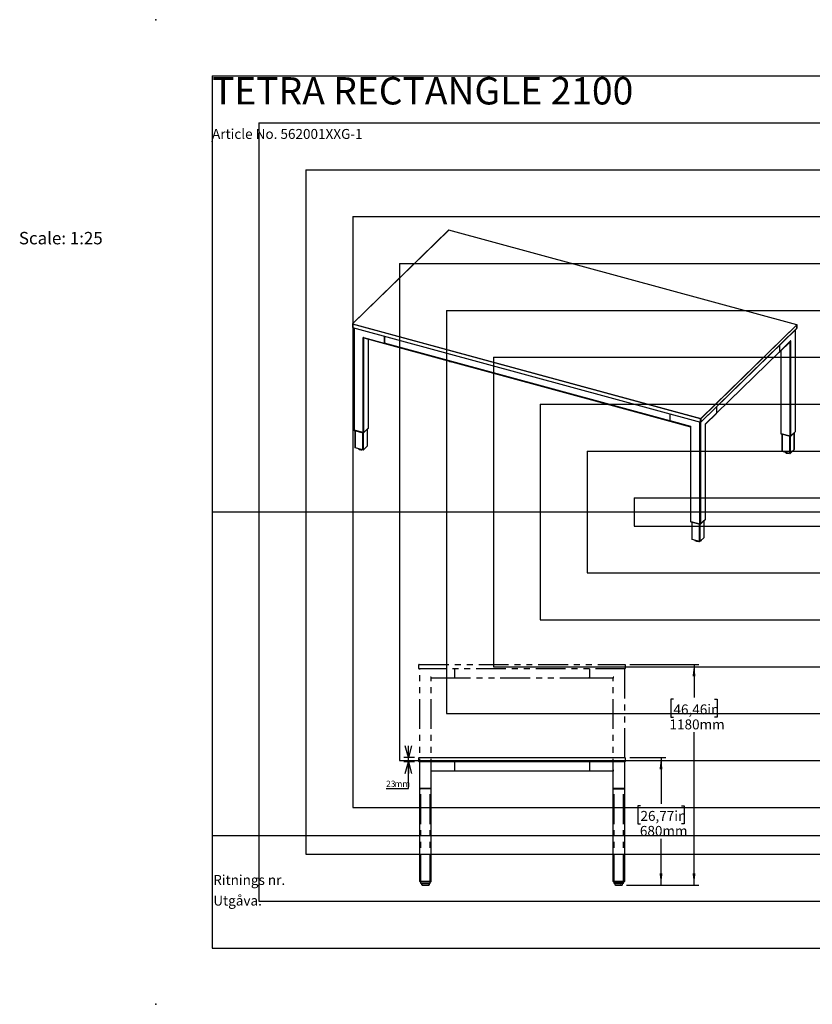
# Model space of a CAD drawing. Extents: x -725 to 7425, y 0 to 5250.
# Drawn here: x -725 to 3500, y 0 to 5250 of the extents above; entities that cross this region are included whole.
import ezdxf

# ---------------------------------------------------------------- set-up
doc = ezdxf.new("R2010")
doc.units = 0
doc.header["$LTSCALE"] = 25
doc.header["$PDSIZE"] = -1
doc.linetypes.add('PHANTOM', pattern=[12.7, 6.35, -1.27, 1.27, -1.27, 1.27, -1.27])
doc.layers.get('0').update_dxf_attribs({"linetype": 'CONTINUOUS'})
for name, color, linetype in [('DOLD_REFERENS_RAM___LINJER', 1, 'CONTINUOUS'), ('PROJEKTNAMN_RAD_1', 7, 'CONTINUOUS'), ('PROJEKTNAMN_RAD_2', 7, 'CONTINUOUS'), ('RITNINGS_NR_', 7, 'CONTINUOUS'), ('UTGÅVA', 7, 'CONTINUOUS')]:
    doc.layers.add(name, color=color, linetype=linetype)
doc.styles.add('SLDTEXTSTYLE0', font='TXT', dxfattribs={"width": 0.7})
doc.styles.add('SLDTEXTSTYLE1', font='TXT', dxfattribs={"width": 0.605})
doc.dimstyles.new('SLDDIMSTYLE0', dxfattribs={"dimtxt": 63.5, "dimasz": 62.5, "dimexe": 0, "dimexo": 0.0625, "dimgap": 15.875, "dimtad": 0, "dimtih": 1, "dimtoh": 1, "dimrnd": 1e-09, "dimzin": 12, "dimtxsty": 'SLDTEXTSTYLE0', "dimsah": 1, "dimcen": 0.09, "dimazin": 3, "dimtfac": 1, "dimtofl": 0, "dimtmove": 0, "dimatfit": 3, "dimtolj": 1, "dimtzin": 12})
doc.dimstyles.new('SLDDIMSTYLE1', dxfattribs={"dimtxt": 39.6875, "dimasz": 62.5, "dimexe": 0, "dimexo": 0.0625, "dimgap": 9.921875, "dimtad": 0, "dimtih": 1, "dimtoh": 1, "dimdec": 0, "dimrnd": 1e-09, "dimzin": 12, "dimtxsty": 'SLDTEXTSTYLE0', "dimblk1": 'OPEN30', "dimblk2": 'OPEN30', "dimsah": 1, "dimcen": 0.09, "dimazin": 3, "dimtfac": 1, "dimtmove": 0, "dimatfit": 3, "dimtolj": 1, "dimtzin": 12})

# ---------------------------------------------------------------- blocks, each defined once
blk = doc.blocks.new('_OPEN30')
at = {"color": 0, "linetype": 'BYBLOCK'}
for p, q in [((-1, 0.267949), (0, 0)), ((0, 0), (-1, -0.267949)), ((0, 0), (-1, 0))]:
    blk.add_line(p, q, dxfattribs=at)
blk = doc.blocks.new('_D_9')
at = {"color": 7, "linetype": 'CONTINUOUS'}
for p, q in [((1346.7, 1316), (1346.7, 1378.5)), ((1379, 1316), (1321.7, 1316)), ((1346.7, 1293), (1346.7, 1316)), ((1379, 1293), (1321.7, 1293)), ((1346.7, 1150), (1346.7, 1293)), ((1228.1, 1150), (1346.7, 1150))]:
    blk.add_line(p, q, dxfattribs=at)
at = {"color": 7, "linetype": 'CONTINUOUS', "xscale": 62.5, "yscale": 62.5}
for p, rotation in [((1346.7, 1316, -2.4), 270.0000000000004), ((1346.7, 1293, -2.4), 90.0000000000004)]:
    blk.add_blockref('_OPEN30', p, dxfattribs=dict(at, rotation=rotation))
at = {"color": 7, "linetype": 'CONTINUOUS', "char_height": 33.07, "attachment_point": 1, "style": 'SLDTEXTSTYLE0'}
for s, insert in [('23', (1228.1, 1192.6)), ('mm', (1272.8, 1192.6))]:
    blk.add_mtext(s, dxfattribs=dict(at, insert=insert))
blk = doc.blocks.new('_D_10')
at = {"color": 7, "linetype": 'CONTINUOUS'}
for p, q in [((2527, 1316), (2718.5, 1316)), ((2693.5, 1316), (2693.5, 1068.1)), ((2583.9, 1058.8), (2569.9, 1058.8)), ((2569.9, 1058.8), (2569.9, 962.9)), ((2803, 1058.8), (2817, 1058.8)), ((2817, 1058.8), (2817, 962.9)), ((2569.9, 962.9), (2583.9, 962.9)), ((2817, 962.9), (2803, 962.9)), ((2693.5, 635.1), (2693.5, 883)), ((2509.5, 635.1), (2718.5, 635.1))]:
    blk.add_line(p, q, dxfattribs=at)
for points in [[(2693.5, 1316), (2685.7, 1253.5), (2701.2, 1253.5)], [(2693.5, 635.1), (2701.2, 697.6), (2685.7, 697.6)]]:
    blk.add_solid(points, dxfattribs=at)
at = {"color": 7, "linetype": 'CONTINUOUS', "char_height": 52.92, "attachment_point": 1, "style": 'SLDTEXTSTYLE0'}
for s, insert in [('26,77in', (2583.9, 1031.1)), ('680mm', (2580.7, 951.2))]:
    blk.add_mtext(s, dxfattribs=dict(at, insert=insert))
blk = doc.blocks.new('_D_11')
at = {"color": 7, "linetype": 'CONTINUOUS'}
for p, q in [((2527, 1812), (2894.3, 1812)), ((2869.3, 1812), (2869.3, 1635.8)), ((2759.7, 1626.5), (2745.7, 1626.5)), ((2745.7, 1626.5), (2745.7, 1530.6)), ((2978.8, 1626.5), (2992.9, 1626.5)), ((2992.9, 1626.5), (2992.9, 1530.6)), ((2745.7, 1530.6), (2759.7, 1530.6)), ((2992.9, 1530.6), (2978.8, 1530.6)), ((2869.3, 635.1), (2869.3, 1450.7)), ((2509.5, 635.1), (2894.3, 635.1))]:
    blk.add_line(p, q, dxfattribs=at)
for points in [[(2869.3, 1812), (2861.5, 1749.5), (2877, 1749.5)], [(2869.3, 635.1), (2877, 697.6), (2861.5, 697.6)]]:
    blk.add_solid(points, dxfattribs=at)
at = {"color": 7, "linetype": 'CONTINUOUS', "char_height": 52.92, "attachment_point": 1, "style": 'SLDTEXTSTYLE0'}
for s, insert in [('46,46in', (2759.7, 1598.8)), ('1180mm', (2738.7, 1518.9))]:
    blk.add_mtext(s, dxfattribs=dict(at, insert=insert))

msp = doc.modelspace()

# ---------------------------------------------------------------- linework, layer by layer
at = {"color": 7, "linetype": 'CONTINUOUS'}
for p, q in [((1561.127, 4127.849), (1048.695, 3627.7)), ((1561.825, 4127.99), (1049.394, 3627.841)), ((3417.335, 3623.703), (1561.825, 4127.99)), ((3417.597, 3623.811), (1562.088, 4128.098)), ((1048.394, 3626.984), (1048.394, 3608.984)), ((2904.436, 3122.241), (1048.927, 3626.529)), ((1048.927, 3626.529), (1048.927, 3608.528)), ((1049.394, 3627.841), (2904.903, 3123.554)), ((2904.903, 3123.554), (3417.335, 3623.703)), ((3418.219, 3622.605), (2905.787, 3122.456)), ((3418.219, 3604.605), (3418.219, 3622.605)), ((3418.335, 3604.845), (3418.335, 3622.846)), ((1048.927, 3608.528), (2904.436, 3104.241)), ((1049.132, 3608.019), (2904.641, 3103.731)), ((1055.852, 3606.192), (1055.852, 3062.76)), ((2905.602, 3103.981), (3418.033, 3604.129)), ((2905.787, 3104.456), (3418.219, 3604.605)), ((3410.877, 3055.609), (3410.877, 3597.145)), ((1105.21, 3048.414), (1105.21, 3556.285)), ((1107.863, 3555.564), (1105.21, 3556.285)), ((1107.863, 3555.564), (1218.416, 3525.518)), ((1108.783, 3553.271), (1219.336, 3523.226)), ((1134.812, 3074.378), (1134.812, 3546.197)), ((1218.416, 3562.011), (1218.416, 3525.518)), ((1219.116, 3561.821), (1219.116, 3524.916)), ((1219.729, 3523.387), (2740.022, 3110.204)), ((3324.755, 3477.718), (3383.092, 3534.657)), ((3325.591, 3479.857), (3383.928, 3536.796)), ((3385.329, 3538.162), (3383.928, 3536.796)), ((3385.329, 3030.291), (3385.329, 3538.162)), ((2989.528, 3151.337), (3323.707, 3477.506)), ((3324.265, 3512.609), (3324.265, 3478.932)), ((3325.591, 3513.904), (3325.591, 3479.857)), ((3331.917, 3484.709), (3331.917, 3043.991)), ((1558.275, 3431.378), (1558.306, 3430.967)), ((1559.104, 3430.313), (1576.057, 3425.706)), ((1577.556, 3425.735), (1578.231, 3425.954)), ((2931.234, 3094.952), (2989.571, 3151.891)), ((2989.571, 3185.937), (2989.571, 3151.891)), ((2739.615, 3148.582), (2739.615, 3112.089)), ((2739.615, 3112.089), (2850.167, 3082.043)), ((2740.535, 3109.796), (2851.087, 3079.751)), ((2904.436, 3104.241), (2904.436, 3122.241)), ((2905.787, 3122.456), (2905.787, 3104.456)), ((2930.397, 3092.813), (2988.734, 3149.752)), ((1105.21, 3048.414), (1057.452, 3061.393)), ((1104.926, 3048.149), (1057.875, 3060.937)), ((1057.875, 3060.766), (1057.875, 3060.937)), ((1104.926, 3047.978), (1057.875, 3060.766)), ((1058.327, 3060.279), (1105.378, 3047.492)), ((1062.432, 3059.164), (1062.432, 2968.24)), ((1104.926, 3047.978), (1104.926, 3048.149)), ((1109.066, 3048.368), (1133.894, 3072.601)), ((1134.465, 3073.657), (1109.263, 3049.059)), ((1134.146, 3073.082), (1109.317, 3048.849)), ((1109.317, 3048.677), (1134.146, 3072.91)), ((1109.317, 3048.677), (1109.317, 3048.849)), ((1128.232, 2977.921), (1128.232, 3067.074)), ((1133.894, 3072.601), (1134.319, 3073.125)), ((1134.146, 3072.91), (1134.146, 3073.082)), ((1134.521, 3073.692), (1134.521, 3073.714)), ((2852.82, 3081.322), (2850.167, 3082.043)), ((2851.22, 3081.757), (2851.22, 2574.817)), ((2852.82, 2573.451), (2852.82, 3081.322)), ((2931.234, 3094.952), (2929.834, 3093.585)), ((2929.834, 2585.714), (2929.834, 3093.585)), ((2930.181, 2586.435), (2930.181, 3093.924)), ((3385.131, 3029.6), (3409.96, 3053.833)), ((3410.53, 3054.888), (3385.329, 3030.291)), ((3410.211, 3054.313), (3385.383, 3030.08)), ((3385.383, 3029.909), (3410.211, 3054.142)), ((3404.297, 2959.153), (3404.297, 3048.306)), ((3409.96, 3053.833), (3410.384, 3054.357)), ((3410.211, 3054.142), (3410.211, 3054.313)), ((3410.586, 3054.923), (3410.586, 3054.946)), ((3381.275, 3029.645), (3333.517, 3042.625)), ((3380.991, 3029.381), (3333.94, 3042.168)), ((3333.94, 3041.997), (3333.94, 3042.168)), ((3333.94, 3041.997), (3380.991, 3029.21)), ((3334.392, 3041.511), (3381.443, 3028.723)), ((3338.497, 3040.395), (3338.497, 2949.471)), ((3380.991, 3029.21), (3380.991, 3029.381)), ((3385.383, 3029.909), (3385.383, 3030.08)), ((1103.564, 2956.284), (1063.765, 2967.101)), ((1078.97, 2962.968), (1085.117, 2957.937)), ((1086.443, 2957.577), (1097.976, 2957.803)), ((1127.943, 2977.32), (1106.942, 2956.822)), ((3379.629, 2937.516), (3339.83, 2948.332)), ((3355.035, 2944.2), (3361.182, 2939.169)), ((3404.008, 2958.552), (3383.007, 2938.054)), ((3362.508, 2938.808), (3374.041, 2939.035)), ((2900.579, 2560.471), (2852.82, 2573.451)), ((2900.295, 2560.207), (2853.244, 2572.994)), ((2853.244, 2572.823), (2853.244, 2572.994)), ((2853.244, 2572.823), (2900.295, 2560.035)), ((2904.435, 2560.425), (2929.263, 2584.658)), ((2929.834, 2585.714), (2904.632, 2561.116)), ((2929.514, 2585.139), (2904.686, 2560.906)), ((2929.514, 2584.968), (2904.686, 2560.735)), ((2923.601, 2489.978), (2923.601, 2579.131)), ((2929.263, 2584.658), (2929.688, 2585.182)), ((2929.514, 2584.968), (2929.514, 2585.139)), ((2929.89, 2585.749), (2929.89, 2585.772)), ((2853.696, 2572.336), (2900.747, 2559.549)), ((2857.8, 2571.221), (2857.8, 2480.297)), ((2900.295, 2560.035), (2900.295, 2560.207)), ((2904.686, 2560.735), (2904.686, 2560.906)), ((2898.933, 2468.342), (2859.134, 2479.158)), ((2872.862, 2475.427), (2872.978, 2473.85)), ((2873.777, 2473.196), (2890.73, 2468.589)), ((2892.228, 2468.618), (2894.822, 2469.459)), ((2923.312, 2489.377), (2902.31, 2468.879)), ((2906.922, 2473.38), (2908.452, 2473.876)), ((2909.153, 2474.53), (2909.153, 2475.558)), ((1403.013, 1294.012), (1403.013, 1315.012)), ((1404.013, 1316.012), (2502.013, 1316.012)), ((2503.013, 1315.012), (2503.013, 1294.012)), ((2502.013, 1293.012), (1404.013, 1293.012)), ((1408.013, 655.012), (1408.013, 1293.012)), ((1593.013, 1293.012), (1593.013, 1247.512)), ((2313.013, 1293.012), (2313.013, 1247.512)), ((2498.013, 1293.012), (2498.013, 655.012)), ((1468.013, 1247.512), (1465.013, 1247.512)), ((1468.013, 1243.269), (1468.013, 1247.512)), ((1468.013, 655.012), (1468.013, 1243.269)), ((1593.013, 1243.012), (1468.013, 1243.012)), ((1593.013, 1247.512), (1593.013, 1243.012)), ((2313.013, 1243.012), (1593.013, 1243.012)), ((2313.013, 1243.012), (2313.013, 1247.512)), ((2438.013, 1243.012), (2313.013, 1243.012)), ((2441.013, 1247.512), (2438.013, 1247.512)), ((2438.013, 1247.512), (2438.013, 1243.269)), ((2438.013, 655.012), (2438.013, 1243.269)), ((1411.013, 655.012), (1408.013, 655.012)), ((1408.163, 654.312), (1408.163, 654.512)), ((1411.413, 654.512), (1408.163, 654.512)), ((1408.163, 654.312), (1411.413, 654.312)), ((1410.816, 652.712), (1411.413, 652.712)), ((1465.013, 655.012), (1411.013, 655.012)), ((1464.613, 654.512), (1411.413, 654.512)), ((1464.613, 654.312), (1411.413, 654.312)), ((1464.613, 652.712), (1411.413, 652.712)), ((1413.013, 654.512), (1413.013, 655.012)), ((1413.013, 643.612), (1413.013, 652.712)), ((1415.513, 643.612), (1413.013, 643.612)), ((1460.513, 643.612), (1415.513, 643.612)), ((1417.345, 643.604), (1417.345, 636.612)), ((1417.546, 636.612), (1417.345, 636.612)), ((1417.546, 636.612), (1419.913, 636.612)), ((1419.913, 636.612), (1419.913, 643.604)), ((1420.663, 636.612), (1419.913, 636.612)), ((1420.513, 636.612), (1420.513, 636.11)), ((1420.663, 636.612), (1437.263, 636.612)), ((1421.513, 635.11), (1454.513, 635.11)), ((1438.763, 636.612), (1437.263, 636.612)), ((1438.763, 636.612), (1455.363, 636.612)), ((1456.113, 636.612), (1455.363, 636.612)), ((1455.513, 636.11), (1455.513, 636.612)), ((1456.113, 643.604), (1456.113, 636.612)), ((1456.113, 636.612), (1458.48, 636.612)), ((1458.681, 636.612), (1458.48, 636.612)), ((1458.681, 636.612), (1458.681, 643.604)), ((1463.013, 643.612), (1460.513, 643.612)), ((1463.013, 654.512), (1463.013, 655.012)), ((1463.013, 643.612), (1463.013, 652.712)), ((1467.863, 654.512), (1464.613, 654.512)), ((1464.613, 654.312), (1467.863, 654.312)), ((1464.613, 652.712), (1465.21, 652.712)), ((1468.013, 655.012), (1465.013, 655.012)), ((1467.863, 654.312), (1467.863, 654.512)), ((2441.013, 655.012), (2438.013, 655.012)), ((2438.163, 654.312), (2438.163, 654.512)), ((2441.413, 654.512), (2438.163, 654.512)), ((2438.163, 654.312), (2441.413, 654.312)), ((2440.816, 652.712), (2441.413, 652.712)), ((2495.013, 655.012), (2441.013, 655.012)), ((2494.613, 654.512), (2441.413, 654.512)), ((2441.413, 654.312), (2494.613, 654.312)), ((2441.413, 652.712), (2494.613, 652.712)), ((2443.013, 654.512), (2443.013, 655.012)), ((2443.013, 643.612), (2443.013, 652.712)), ((2445.513, 643.612), (2443.013, 643.612)), ((2490.513, 643.612), (2445.513, 643.612)), ((2447.345, 643.604), (2447.345, 636.612)), ((2447.546, 636.612), (2447.345, 636.612)), ((2447.546, 636.612), (2457.13, 636.612)), ((2450.513, 636.612), (2450.513, 636.11)), ((2451.513, 635.11), (2484.513, 635.11)), ((2458.429, 636.612), (2457.13, 636.612)), ((2458.429, 636.612), (2477.597, 636.612)), ((2478.896, 636.612), (2477.597, 636.612)), ((2478.896, 636.612), (2488.48, 636.612)), ((2485.513, 636.11), (2485.513, 636.612)), ((2488.681, 636.612), (2488.48, 636.612)), ((2488.681, 636.612), (2488.681, 643.604)), ((2493.013, 643.612), (2490.513, 643.612)), ((2493.013, 654.512), (2493.013, 655.012)), ((2493.013, 643.612), (2493.013, 652.712)), ((2497.863, 654.512), (2494.613, 654.512)), ((2494.613, 654.312), (2497.863, 654.312)), ((2494.613, 652.712), (2495.21, 652.712)), ((2498.013, 655.012), (2495.013, 655.012)), ((2497.863, 654.312), (2497.863, 654.512))]:
    msp.add_line(p, q, dxfattribs=at)
at = {"color": 8, "linetype": 'CONTINUOUS'}
for p, q in [((1057.452, 3605.758), (1057.452, 3061.393)), ((3410.53, 3054.888), (3410.53, 3596.806)), ((1109.263, 3049.059), (1109.263, 3553.141)), ((1134.465, 3073.657), (1134.465, 3546.292)), ((2739.628, 3111.673), (1219.116, 3524.916)), ((3381.275, 3029.645), (3381.275, 3532.884)), ((3324.265, 3478.932), (2989.571, 3152.26)), ((3333.517, 3042.625), (3333.517, 3486.27)), ((1558.306, 3430.967), (1558.306, 3431.37)), ((1559.104, 3431.152), (1559.104, 3430.313)), ((1576.057, 3425.706), (1576.057, 3426.545)), ((1577.556, 3426.138), (1577.556, 3425.735)), ((2900.579, 2560.471), (2900.579, 3104.835)), ((2904.632, 3103.733), (2904.632, 2561.116)), ((1063.765, 2967.101), (1063.765, 3058.801)), ((1103.564, 2956.284), (1103.564, 3047.985)), ((1106.942, 2956.822), (1106.942, 3047.384)), ((1127.943, 2977.32), (1127.943, 3066.792)), ((3404.008, 2958.552), (3404.008, 3048.024)), ((3339.83, 2948.332), (3339.83, 3040.033)), ((3379.629, 2937.516), (3379.629, 3029.216)), ((3383.007, 2938.054), (3383.007, 3028.616)), ((1085.117, 2957.937), (1085.117, 2961.298)), ((1086.443, 2960.937), (1086.443, 2957.577)), ((3361.182, 2939.169), (3361.182, 2942.529)), ((3362.508, 2942.169), (3362.508, 2938.808)), ((2923.312, 2489.377), (2923.312, 2578.849)), ((2859.134, 2479.158), (2859.134, 2570.858)), ((2898.933, 2468.342), (2898.933, 2560.042)), ((2902.31, 2468.879), (2902.31, 2559.442)), ((2872.978, 2473.85), (2872.978, 2475.395)), ((2873.777, 2475.178), (2873.777, 2473.196)), ((2890.73, 2468.589), (2890.73, 2470.571)), ((2892.228, 2470.164), (2892.228, 2468.618)), ((2908.452, 2473.876), (2908.452, 2474.874))]:
    msp.add_line(p, q, dxfattribs=at)
at = {"color": 7, "linetype": 'PHANTOM'}
for p, q in [((1403.013, 1790.012), (1403.013, 1811.012)), ((1404.013, 1812.012), (2502.013, 1812.012)), ((2502.013, 1789.012), (1404.013, 1789.012)), ((1408.013, 1151.012), (1408.013, 1789.012)), ((1593.013, 1789.012), (1593.013, 1743.512)), ((2313.013, 1789.012), (2313.013, 1743.512)), ((2498.013, 1789.012), (2498.013, 1151.012)), ((2503.013, 1811.012), (2503.013, 1790.012)), ((1468.013, 1743.512), (1465.013, 1743.512)), ((1468.013, 1739.269), (1468.013, 1743.512)), ((1468.013, 1151.012), (1468.013, 1739.269)), ((1593.013, 1739.012), (1468.013, 1739.012)), ((1593.013, 1743.512), (1593.013, 1739.012)), ((2313.013, 1739.012), (1593.013, 1739.012)), ((2313.013, 1739.012), (2313.013, 1743.512)), ((2438.013, 1739.012), (2313.013, 1739.012)), ((2441.013, 1743.512), (2438.013, 1743.512)), ((2438.013, 1743.512), (2438.013, 1739.269)), ((2438.013, 1151.012), (2438.013, 1739.269)), ((1411.013, 1151.012), (1408.013, 1151.012)), ((1408.163, 1150.312), (1408.163, 1150.512)), ((1411.413, 1150.512), (1408.163, 1150.512)), ((1408.163, 1150.312), (1411.413, 1150.312)), ((1410.816, 1148.712), (1411.413, 1148.712)), ((1465.013, 1151.012), (1411.013, 1151.012)), ((1464.613, 1150.512), (1411.413, 1150.512)), ((1464.613, 1150.312), (1411.413, 1150.312)), ((1464.613, 1148.712), (1411.413, 1148.712)), ((1413.013, 1150.512), (1413.013, 1151.012)), ((1413.013, 643.612), (1413.013, 1148.712)), ((1463.013, 1150.512), (1463.013, 1151.012)), ((1463.013, 643.612), (1463.013, 1148.712)), ((1467.863, 1150.512), (1464.613, 1150.512)), ((1464.613, 1150.312), (1467.863, 1150.312)), ((1464.613, 1148.712), (1465.21, 1148.712)), ((1468.013, 1151.012), (1465.013, 1151.012)), ((1467.863, 1150.312), (1467.863, 1150.512)), ((2441.013, 1151.012), (2438.013, 1151.012)), ((2438.163, 1150.312), (2438.163, 1150.512)), ((2441.413, 1150.512), (2438.163, 1150.512)), ((2438.163, 1150.312), (2441.413, 1150.312)), ((2440.816, 1148.712), (2441.413, 1148.712)), ((2495.013, 1151.012), (2441.013, 1151.012)), ((2494.613, 1150.512), (2441.413, 1150.512)), ((2441.413, 1150.312), (2494.613, 1150.312)), ((2441.413, 1148.712), (2494.613, 1148.712)), ((2443.013, 1150.512), (2443.013, 1151.012)), ((2443.013, 643.612), (2443.013, 1148.712)), ((2493.013, 1150.512), (2493.013, 1151.012)), ((2493.013, 643.612), (2493.013, 1148.712)), ((2497.863, 1150.512), (2494.613, 1150.512)), ((2494.613, 1150.312), (2497.863, 1150.312)), ((2494.613, 1148.712), (2495.21, 1148.712)), ((2498.013, 1151.012), (2495.013, 1151.012)), ((2497.863, 1150.312), (2497.863, 1150.512)), ((1415.513, 643.612), (1413.013, 643.612)), ((1460.513, 643.612), (1415.513, 643.612)), ((1417.345, 643.604), (1417.345, 636.612)), ((1417.546, 636.612), (1417.345, 636.612)), ((1417.546, 636.612), (1419.913, 636.612)), ((1419.913, 636.612), (1419.913, 643.604)), ((1420.663, 636.612), (1419.913, 636.612)), ((1420.513, 636.612), (1420.513, 636.11)), ((1420.663, 636.612), (1437.263, 636.612)), ((1421.513, 635.11), (1454.513, 635.11)), ((1438.763, 636.612), (1437.263, 636.612)), ((1438.763, 636.612), (1455.363, 636.612)), ((1456.113, 636.612), (1455.363, 636.612)), ((1455.513, 636.11), (1455.513, 636.612)), ((1456.113, 643.604), (1456.113, 636.612)), ((1456.113, 636.612), (1458.48, 636.612)), ((1458.681, 636.612), (1458.48, 636.612)), ((1458.681, 636.612), (1458.681, 643.604)), ((1463.013, 643.612), (1460.513, 643.612)), ((2445.513, 643.612), (2443.013, 643.612)), ((2490.513, 643.612), (2445.513, 643.612)), ((2447.345, 643.604), (2447.345, 636.612)), ((2447.546, 636.612), (2447.345, 636.612)), ((2447.546, 636.612), (2457.13, 636.612)), ((2450.513, 636.612), (2450.513, 636.11)), ((2451.513, 635.11), (2484.513, 635.11)), ((2458.429, 636.612), (2457.13, 636.612)), ((2458.429, 636.612), (2477.597, 636.612)), ((2478.896, 636.612), (2477.597, 636.612)), ((2478.896, 636.612), (2488.48, 636.612)), ((2485.513, 636.11), (2485.513, 636.612)), ((2488.681, 636.612), (2488.48, 636.612)), ((2488.681, 636.612), (2488.681, 643.604)), ((2493.013, 643.612), (2490.513, 643.612))]:
    msp.add_line(p, q, dxfattribs=at)
at = {"color": 8, "linetype": 'CONTINUOUS', "flags": 128}
for points in [[(1048.927, 3626.529), (1048.764, 3626.584), (1048.624, 3626.655), (1048.514, 3626.739), (1048.438, 3626.832), (1048.399, 3626.931), (1048.394, 3626.984)], [(1048.394, 3608.984), (1048.399, 3608.931), (1048.438, 3608.832), (1048.514, 3608.739), (1048.624, 3608.655), (1048.764, 3608.584), (1048.927, 3608.528)], [(1109.064, 3048.366), (1109.128, 3048.432), (1109.317, 3048.677)], [(1133.894, 3072.601), (1133.957, 3072.665), (1134.146, 3072.91)], [(3409.96, 3053.833), (3410.022, 3053.897), (3410.211, 3054.142)], [(3385.129, 3029.597), (3385.194, 3029.664), (3385.383, 3029.909)], [(2929.263, 2584.658), (2929.325, 2584.722), (2929.514, 2584.968)], [(2904.433, 2560.423), (2904.497, 2560.489), (2904.686, 2560.735)]]:
    msp.add_lwpolyline(points, dxfattribs=at)
at = {"color": 7, "linetype": 'CONTINUOUS', "flags": 128}
for points in [[(1108.783, 3553.271), (1108.697, 3553.301), (1108.455, 3553.458), (1108.249, 3553.713), (1108.083, 3554.061), (1107.962, 3554.492), (1107.888, 3554.997), (1107.863, 3555.564)], [(1218.416, 3525.518), (1218.456, 3524.805), (1218.576, 3524.198), (1218.77, 3523.721), (1219.031, 3523.391), (1219.349, 3523.222), (1219.712, 3523.22), (1219.985, 3523.318)], [(1219.116, 3524.916), (1219.143, 3524.44), (1219.222, 3524.036), (1219.352, 3523.718), (1219.526, 3523.498), (1219.729, 3523.387)], [(1057.452, 3061.393), (1056.961, 3061.56), (1056.543, 3061.773), (1056.213, 3062.024), (1055.985, 3062.304), (1055.868, 3062.6), (1055.852, 3062.76)], [(1134.505, 3073.697), (1134.386, 3073.386), (1134.146, 3073.082)], [(2850.167, 3082.043), (2850.192, 3081.476), (2850.266, 3080.971), (2850.387, 3080.54), (2850.552, 3080.192), (2850.759, 3079.937), (2851, 3079.78), (2851.22, 3079.727)], [(3410.57, 3054.929), (3410.451, 3054.617), (3410.211, 3054.313)], [(3333.517, 3042.625), (3333.026, 3042.792), (3332.608, 3043.005), (3332.278, 3043.256), (3332.051, 3043.535), (3331.933, 3043.832), (3331.917, 3043.991)], [(1063.765, 2967.101), (1063.356, 2967.24), (1063.008, 2967.417), (1062.733, 2967.627), (1062.543, 2967.859), (1062.445, 2968.107), (1062.432, 2968.24)], [(3339.83, 2948.332), (3339.421, 2948.471), (3339.073, 2948.649), (3338.798, 2948.858), (3338.608, 2949.091), (3338.51, 2949.338), (3338.497, 2949.471)], [(2852.82, 2573.451), (2852.33, 2573.618), (2851.912, 2573.831), (2851.582, 2574.082), (2851.354, 2574.361), (2851.236, 2574.657), (2851.22, 2574.817)], [(2929.874, 2585.755), (2929.755, 2585.443), (2929.514, 2585.139)], [(2859.134, 2479.158), (2858.725, 2479.297), (2858.376, 2479.475), (2858.102, 2479.684), (2857.912, 2479.917), (2857.814, 2480.164), (2857.8, 2480.297)]]:
    msp.add_lwpolyline(points, dxfattribs=at)
at = {"color": 7, "linetype": 'CONTINUOUS'}
for centre, radius, start, end in [((1561.825, 4127.133), 1, 74.795487, 134.305034), ((1049.394, 3626.984), 1, 134.305034, 180), ((1050.972, 3626.541), 2.045, 140.512944, 180.343437), ((3417.007, 3622.533), 1.214, 3.391562, 74.33381), ((3417.335, 3622.846), 1, 0, 74.795487), ((1049.394, 3608.984), 1, 180, 254.795487), ((3417.335, 3604.845), 1, 314.305034, 0), ((3381.029, 3536.697), 2.901, 315.313426, 1.952331), ((3322.8, 3479.735), 2.794, 277.218076, 2.494721), ((3322.329, 3478.867), 1.937, 315.354471, 1.911286), ((1559.203, 3431.249), 0.941, 197.432211, 263.967133), ((1576.755, 3428.357), 2.741, 255.25371, 286.992653), ((2986.667, 3151.794), 2.906, 315.354471, 1.911286), ((2741.873, 3111.664), 2.298, 169.35156, 234.374417), ((2906.481, 3122.253), 2.045, 140.512944, 180.343437), ((2904.895, 3123.713), 1.541, 252.696035, 305.398915), ((2904.895, 3105.712), 1.541, 252.696035, 305.398915), ((2904.903, 3104.696), 1, 254.795487, 314.305034), ((2904.575, 3122.384), 1.214, 3.391562, 74.33381), ((1058.083, 3062.817), 2.062, 200.949399, 264.204762), ((1058.235, 3063.272), 2.363, 212.83059, 261.252734), ((1106.416, 3052.931), 5.009, 252.696035, 305.398915), ((1106.416, 3052.76), 5.009, 252.696035, 305.398915), ((1106.585, 3052.828), 4.623, 252.696035, 305.398915), ((1133.443, 3073.729), 1.079, 310.640636, 357.997465), ((1133.816, 3074.412), 0.996, 310.640636, 357.997465), ((2928.344, 3094.857), 2.891, 309.432126, 1.874012), ((3409.508, 3054.961), 1.079, 310.640636, 357.997465), ((3409.881, 3055.644), 0.996, 310.640636, 357.997465), ((3334.149, 3044.048), 2.062, 200.949658, 264.204713), ((3334.3, 3044.504), 2.363, 212.830526, 261.252745), ((3382.481, 3034.163), 5.009, 252.696035, 305.398915), ((3382.481, 3033.992), 5.009, 252.696035, 305.398915), ((3382.65, 3034.059), 4.623, 252.696035, 305.398915), ((1086.305, 2959.69), 2.118, 235.856964, 273.734009), ((1104.71, 2959.963), 3.853, 252.696035, 305.398915), ((1127.402, 2977.95), 0.83, 310.640636, 357.997465), ((3403.467, 2959.182), 0.83, 310.640636, 357.997465), ((3362.37, 2940.922), 2.118, 235.856964, 273.734009), ((3380.775, 2941.194), 3.853, 252.696035, 305.398915), ((2853.452, 2574.874), 2.062, 200.949211, 264.204797), ((2853.603, 2575.33), 2.363, 212.831858, 261.252514), ((2928.812, 2585.786), 1.079, 310.640636, 357.997465), ((2929.185, 2586.47), 0.996, 310.640636, 357.997465), ((2901.785, 2564.989), 5.009, 252.696035, 305.398915), ((2901.785, 2564.817), 5.009, 252.696035, 305.398915), ((2901.954, 2564.885), 4.623, 252.696035, 305.398915), ((2873.876, 2474.132), 0.941, 197.432211, 263.967133), ((2891.427, 2471.24), 2.741, 255.25371, 286.992653), ((2900.078, 2472.02), 3.853, 252.696035, 305.398915), ((2908.334, 2474.706), 0.838, 278.097021, 347.908497), ((2922.771, 2490.007), 0.83, 310.640636, 357.997465), ((1404.013, 1315.012), 1, 90, 180), ((2502.013, 1315.012), 1, 0, 90), ((1404.013, 1294.012), 1, 180, 270), ((2502.013, 1294.012), 1, 270, 0), ((1410.816, 655.712), 3, 207.818139, 270), ((1421.513, 636.11), 1, 180, 270), ((1454.513, 636.11), 1, 270, 0), ((1465.21, 655.712), 3, 270, 332.181861), ((2440.816, 655.712), 3, 207.818139, 270), ((2451.513, 636.11), 1, 180, 270), ((2484.513, 636.11), 1, 270, 0), ((2495.21, 655.712), 3, 270, 332.181861)]:
    msp.add_arc(centre, radius, start, end, dxfattribs=at)
at = {"color": 8, "linetype": 'CONTINUOUS'}
for centre, radius, start, end in [((1561.597, 4127.323), 0.706, 71.12277, 131.787252), ((1562.044, 4127.831), 0.27, 80.73183, 143.967528), ((1049.166, 3627.174), 0.706, 71.12277, 131.787252), ((3417.553, 3623.544), 0.27, 80.73183, 143.967528), ((3418.003, 3622.857), 0.332, 310.640636, 357.997465), ((1049.429, 3608.434), 0.511, 169.35156, 234.374417), ((3417.574, 3604.583), 0.646, 315.354471, 1.911286), ((3418.003, 3604.857), 0.332, 310.640636, 357.997465), ((1574.817, 3453.273), 26.353, 250.409972, 259.181002), ((2904.938, 3104.146), 0.511, 169.35156, 234.374417), ((2905.142, 3104.434), 0.646, 315.354471, 1.911286), ((1058.576, 3060.963), 0.728, 195.769751, 249.972274), ((1105.627, 3048.176), 0.728, 195.7615, 250.056792), ((3334.641, 3042.195), 0.728, 195.769751, 249.972274), ((3381.692, 3029.407), 0.728, 195.7615, 250.056792), ((1095.331, 2991.454), 33.817, 266.27648, 274.787991), ((3371.396, 2972.646), 33.778, 266.271523, 274.792948), ((2853.945, 2573.021), 0.728, 195.769751, 249.972274), ((2900.996, 2560.233), 0.728, 195.7615, 250.056792), ((2889.337, 2495.595), 25.775, 250.311289, 259.279685)]:
    msp.add_arc(centre, radius, start, end, dxfattribs=at)
at = {"color": 7, "linetype": 'PHANTOM'}
for centre, radius, start, end in [((1404.013, 1811.012), 1, 90, 180), ((1404.013, 1790.012), 1, 180, 270), ((2502.013, 1811.012), 1, 0, 90), ((2502.013, 1790.012), 1, 270, 0), ((1410.816, 1151.712), 3, 207.818139, 270), ((1465.21, 1151.712), 3, 270, 332.181861), ((2440.816, 1151.712), 3, 207.818139, 270), ((2495.21, 1151.712), 3, 270, 332.181861), ((1421.513, 636.11), 1, 180, 270), ((1454.513, 636.11), 1, 270, 0), ((2451.513, 636.11), 1, 180, 270), ((2484.513, 636.11), 1, 270, 0)]:
    msp.add_arc(centre, radius, start, end, dxfattribs=at)
at = {"color": 7, "linetype": 'CONTINUOUS'}
for points, knots in [([(1563.665, 3429.074), (1563.929, 3428.928), (1564.67, 3428.521), (1566.061, 3427.961), (1567.796, 3427.393), (1569.647, 3426.945), (1571.503, 3426.615), (1572.76, 3426.497), (1573.351, 3426.441)], [0, 0, 0, 0, 0.10244034, 0.28674399, 0.47066322, 0.65417014, 0.83732738, 1, 1, 1, 1]), ([(1056.332, 3061.72), (1056.404, 3061.603), (1056.602, 3061.284), (1057.065, 3060.875), (1057.661, 3060.497), (1058.106, 3060.351), (1058.327, 3060.279)], [0, 0, 0, 0, 0.16291838, 0.44499036, 0.72505541, 1, 1, 1, 1]), ([(1105.378, 3047.492), (1105.607, 3047.442), (1106.13, 3047.33), (1106.97, 3047.354), (1107.8, 3047.553), (1108.515, 3047.893), (1108.888, 3048.215), (1109.066, 3048.368)], [0, 0, 0, 0, 0.17740961, 0.40441662, 0.62624114, 0.82191443, 1, 1, 1, 1]), ([(3332.397, 3042.952), (3332.469, 3042.835), (3332.667, 3042.516), (3333.13, 3042.107), (3333.726, 3041.728), (3334.171, 3041.583), (3334.392, 3041.511)], [0, 0, 0, 0, 0.16291838, 0.44499036, 0.72505541, 1, 1, 1, 1]), ([(3381.443, 3028.723), (3381.672, 3028.674), (3382.195, 3028.561), (3383.035, 3028.585), (3383.865, 3028.785), (3384.58, 3029.124), (3384.953, 3029.446), (3385.131, 3029.6)], [0, 0, 0, 0, 0.17740961, 0.40441662, 0.62624114, 0.82191443, 1, 1, 1, 1]), ([(1089.793, 2957.643), (1089.984, 2957.605), (1090.806, 2957.442), (1092.333, 2957.274), (1094.342, 2957.143), (1096.368, 2957.152), (1098.06, 2957.241), (1099.049, 2957.375), (1099.385, 2957.42)], [0, 0, 0, 0, 0.06254455, 0.27042821, 0.47810719, 0.68569888, 0.89332003, 1, 1, 1, 1]), ([(3365.849, 2938.874), (3365.999, 2938.844), (3366.779, 2938.686), (3368.263, 2938.519), (3370.27, 2938.379), (3372.296, 2938.379), (3374.035, 2938.465), (3375.07, 2938.601), (3375.451, 2938.651)], [0, 0, 0, 0, 0.049370371, 0.257059711, 0.464536752, 0.671918683, 0.87932256, 1, 1, 1, 1]), ([(2851.7, 2573.777), (2851.773, 2573.661), (2851.971, 2573.341), (2852.434, 2572.932), (2853.03, 2572.554), (2853.475, 2572.408), (2853.696, 2572.336)], [0, 0, 0, 0, 0.16291838, 0.44499036, 0.72505541, 1, 1, 1, 1]), ([(2900.747, 2559.549), (2900.976, 2559.499), (2901.499, 2559.387), (2902.339, 2559.411), (2903.169, 2559.61), (2903.884, 2559.95), (2904.257, 2560.272), (2904.435, 2560.425)], [0, 0, 0, 0, 0.17740961, 0.40441662, 0.62624114, 0.82191443, 1, 1, 1, 1]), ([(2878.338, 2471.957), (2878.569, 2471.828), (2879.272, 2471.436), (2880.62, 2470.886), (2882.346, 2470.31), (2884.19, 2469.855), (2886.094, 2469.509), (2887.403, 2469.381), (2888.047, 2469.318)], [0, 0, 0, 0, 0.08961403, 0.2735486, 0.4571073, 0.64025262, 0.82304333, 1, 1, 1, 1])]:
    msp.add_open_spline(points, degree=3, knots=knots, dxfattribs=at)
at = {"layer": 'DOLD_REFERENS_RAM___LINJER', "linetype": 'CONTINUOUS'}
for p, q in [((300, 4950), (7125, 4950)), ((300, 4950), (300, 300)), ((300, 300), (7125, 300))]:
    msp.add_line(p, q, dxfattribs=at)
at = {"layer": 'DOLD_REFERENS_RAM___LINJER'}
for p, q in [((550, 4700), (550, 550)), ((550, 4700), (6875, 4700)), ((800, 4450), (800, 800)), ((800, 4450), (6625, 4450)), ((1050, 4200), (1050, 1050)), ((1050, 4200), (6375, 4200)), ((1300, 3950), (1300, 1300)), ((1300, 3950), (6125, 3950)), ((1550, 3700), (1550, 1550)), ((1550, 3700), (5875, 3700)), ((1800, 3450), (1800, 1800)), ((1800, 3450), (5625, 3450)), ((2050, 3200), (5375, 3200)), ((2050, 3200), (2050, 2050)), ((2300, 2950), (5125, 2950)), ((2300, 2950), (2300, 2300)), ((2550, 2700), (4875, 2700)), ((2550, 2700), (2550, 2550)), ((300, 2625), (7125, 2625)), ((2550, 2550), (4875, 2550)), ((2300, 2300), (5125, 2300)), ((2050, 2050), (5375, 2050)), ((1800, 1800), (5625, 1800)), ((1550, 1550), (5875, 1550)), ((1300, 1300), (6125, 1300)), ((1050, 1050), (6375, 1050)), ((300, 900), (7125, 900)), ((800, 800), (6625, 800)), ((550, 550), (6875, 550))]:
    msp.add_line(p, q, dxfattribs=at)
for p in [(0, 5250), (300, 4600), (0, 0)]:
    msp.add_point(p, dxfattribs=at)

# ---------------------------------------------------------------- texts
at = {"layer": 'DOLD_REFERENS_RAM___LINJER', "color": 7, "insert": (-729.624, 4118.298), "char_height": 66.14583, "attachment_point": 1, "style": 'SLDTEXTSTYLE0'}
msp.add_mtext('Scale: 1:25', dxfattribs=at)
at = {"layer": 'PROJEKTNAMN_RAD_1', "insert": (300, 4943.558), "char_height": 145.52083, "attachment_point": 1, "style": 'SLDTEXTSTYLE0'}
msp.add_mtext('TETRA RECTANGLE 2100', dxfattribs=at)
at = {"layer": 'PROJEKTNAMN_RAD_2', "insert": (300, 4667.259), "char_height": 52.91667, "attachment_point": 1, "style": 'SLDTEXTSTYLE0'}
msp.add_mtext('Article No. 562001XXG-1', dxfattribs=at)
at = {"layer": 'RITNINGS_NR_', "insert": (306.326, 689.465), "char_height": 52.91667, "attachment_point": 1, "style": 'SLDTEXTSTYLE1'}
msp.add_mtext('Ritnings nr.', dxfattribs=at)
at = {"layer": 'UTGÅVA', "insert": (306.748, 579.419), "char_height": 52.9167, "attachment_point": 1, "style": 'SLDTEXTSTYLE1'}
msp.add_mtext('Utgåva.', dxfattribs=at)

# ---------------------------------------------------------------- dimensions: what is measured, and where the dimension line sits
at = {"color": 7, "linetype": 'CONTINUOUS'}
for base, p1, picture, middle in [((2869.287, 635.11), (2502.013, 1812.012), '_D_11', (2869.287, 1543.263)), ((2693.451, 635.11), (2502.013, 1316.012), '_D_10', (2693.451, 975.561))]:
    dim = msp.add_linear_dim(base=base, p1=p1, p2=(2484.513, 635.11), angle=90, dimstyle='SLDDIMSTYLE0', dxfattribs=at)
    dim.commit()
    dim.dimension.update_dxf_attribs({"geometry": picture, "text_midpoint": middle, "dimtype": 160})
dim = msp.add_linear_dim(base=(1346.691, 1316.012), p1=(1404.013, 1293.012), p2=(1404.013, 1316.012), angle=90, text='<>mm', dimstyle='SLDDIMSTYLE1', dxfattribs=at)
dim.commit()
dim.dimension.update_dxf_attribs({"geometry": '_D_9', "text_midpoint": (1346.691, 1179.948), "dimtype": 160})

doc.saveas('drawing.dxf')
